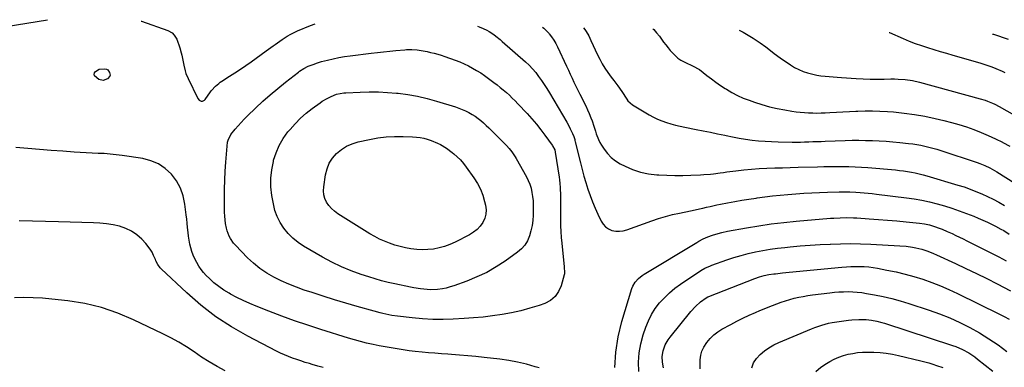
# Model space of a CAD drawing. Units: inches. Extents: x 1885574 to 1890291, y 459061 to 464425.
# Drawn here: x 1887224 to 1887910, y 464159 to 464402 of the extents above; entities that cross this region are included whole.
import ezdxf

# ---------------------------------------------------------------- set-up
doc = ezdxf.new("R2010")
doc.units = ezdxf.units.IN
doc.header["$MEASUREMENT"] = 0
doc.layers.add('7', color=7, linetype='Continuous')
doc.layers.add('8', color=7, linetype='Continuous')

msp = doc.modelspace()

# ---------------------------------------------------------------- linework, layer by layer
at = {"layer": '7', "color": 18}
for points in [[(1887214.84, 464397.01, 1866), (1887243.72, 464401.75, 1866)], [(1887308.95, 464400.76, 1866), (1887309.27, 464400.65, 1866), (1887327.55, 464394.32, 1866), (1887330.47, 464392.67, 1866), (1887332.03, 464391.04, 1866), (1887333.67, 464388.09, 1866), (1887335.83, 464382.14, 1866), (1887336.88, 464378.76, 1866), (1887337.28, 464377.04, 1866), (1887337.91, 464373.56, 1866), (1887338.59, 464370.08, 1866), (1887339.55, 464366.14, 1866), (1887340.13, 464364.3, 1866), (1887341.63, 464360.73, 1866), (1887348.38, 464346.9, 1866), (1887349.38, 464345.68, 1866), (1887350.83, 464345.03, 1866), (1887351.62, 464345.03, 1866), (1887352.96, 464345.58, 1866), (1887353.52, 464346.13, 1866), (1887357.2, 464351.36, 1866), (1887358.03, 464352.47, 1866), (1887360.82, 464355.52, 1866), (1887362.93, 464357.32, 1866), (1887364.05, 464358.14, 1866), (1887365.19, 464358.91, 1866), (1887370.47, 464362.28, 1866), (1887374.26, 464364.75, 1866), (1887378.03, 464367.25, 1866), (1887381.75, 464369.8, 1866), (1887385.45, 464372.4, 1866), (1887396.11, 464380.01, 1866), (1887397.69, 464381.14, 1866), (1887400.82, 464383.42, 1866), (1887402.38, 464384.57, 1866), (1887405.53, 464386.83, 1866), (1887407.13, 464387.92, 1866), (1887410.55, 464390.16, 1866), (1887413.22, 464391.74, 1866), (1887416, 464393.12, 1866), (1887416.95, 464393.54, 1866), (1887417.9, 464393.95, 1866), (1887426.96, 464397.76, 1866), (1887430.26, 464398.92, 1866)], [(1887543.14, 464397.21, 1866), (1887544.48, 464396.76, 1866), (1887547.29, 464395.69, 1866), (1887549.83, 464394.44, 1866), (1887551.45, 464393.47, 1866), (1887554.53, 464391.32, 1866), (1887556.03, 464390.2, 1866), (1887558.98, 464387.86, 1866), (1887560.41, 464386.65, 1866), (1887576.72, 464372.39, 1866), (1887579.21, 464370.05, 1866), (1887581.58, 464367.6, 1866), (1887583.77, 464364.99, 1866), (1887585.84, 464362.27, 1866), (1887587.78, 464359.44, 1866), (1887589.68, 464356.58, 1866), (1887591.51, 464353.68, 1866), (1887593.29, 464350.75, 1866), (1887605.43, 464330.27, 1866), (1887606.29, 464328.77, 1866), (1887607.91, 464325.73, 1866), (1887609.52, 464322.44, 1866), (1887610.35, 464320.35, 1866), (1887610.94, 464318.17, 1866), (1887611.13, 464317.44, 1866), (1887611.31, 464316.71, 1866), (1887614.92, 464301.97, 1866), (1887616.1, 464297.38, 1866), (1887617.35, 464292.81, 1866), (1887618.71, 464288.27, 1866), (1887620.13, 464283.75, 1866), (1887621.68, 464279.27, 1866), (1887623.34, 464274.84, 1866), (1887625.15, 464270.47, 1866), (1887627.08, 464266.14, 1866), (1887629.28, 464261.4, 1866), (1887630.69, 464259.2, 1866), (1887632.38, 464257.34, 1866), (1887634.49, 464255.97, 1866), (1887636.89, 464254.93, 1866), (1887639.52, 464254.46, 1866), (1887642.15, 464254.31, 1866), (1887644.75, 464254.65, 1866), (1887647.34, 464255.32, 1866), (1887664.59, 464261.59, 1866), (1887669.34, 464263.2, 1866), (1887674.14, 464264.67, 1866), (1887679, 464265.91, 1866), (1887683.9, 464267.01, 1866), (1887691.61, 464268.56, 1866), (1887692.68, 464268.78, 1866), (1887695.89, 464269.44, 1866), (1887699.09, 464270.14, 1866), (1887700.15, 464270.4, 1866), (1887702.84, 464271.06, 1866), (1887705.24, 464271.63, 1866), (1887710.07, 464272.69, 1866), (1887712.5, 464273.17, 1866), (1887717.49, 464274.12, 1866), (1887722.43, 464275.03, 1866), (1887727.37, 464275.9, 1866), (1887732.32, 464276.71, 1866), (1887737.27, 464277.48, 1866), (1887738.05, 464277.6, 1866), (1887743.4, 464278.34, 1866), (1887748.77, 464279, 1866), (1887754.15, 464279.54, 1866), (1887759.53, 464280, 1866), (1887765.05, 464280.4, 1866), (1887770.56, 464280.77, 1866), (1887776.07, 464281.09, 1866), (1887781.58, 464281.34, 1866), (1887787.1, 464281.54, 1866), (1887795.2, 464281.79, 1866), (1887799.6, 464281.85, 1866), (1887802.53, 464281.82, 1866), (1887806.92, 464281.6, 1866), (1887809.72, 464281.39, 1866), (1887812.58, 464281.16, 1866), (1887815.43, 464280.9, 1866), (1887818.28, 464280.59, 1866), (1887821.13, 464280.25, 1866), (1887842.15, 464277.59, 1866), (1887847.5, 464276.8, 1866), (1887852.83, 464275.88, 1866), (1887858.12, 464274.75, 1866), (1887863.38, 464273.48, 1866), (1887868.59, 464272.02, 1866), (1887873.76, 464270.43, 1866), (1887878.87, 464268.65, 1866), (1887883.93, 464266.74, 1866), (1887888.91, 464264.77, 1866), (1887892.15, 464263.43, 1866), (1887895.37, 464262.04, 1866), (1887898.56, 464260.58, 1866), (1887901.72, 464259.06, 1866), (1887904.04, 464257.91, 1866), (1887907.94, 464255.85, 1866), (1887909.84, 464254.73, 1866), (1887913.57, 464252.36, 1866)], [(1887588.58, 464396.52, 1864), (1887589.47, 464395.86, 1864), (1887592.84, 464392.37, 1864), (1887593.19, 464391.95, 1864), (1887594.84, 464389.81, 1864), (1887596.37, 464387.59, 1864), (1887597.73, 464385.26, 1864), (1887598.98, 464382.86, 1864), (1887605.27, 464369.46, 1864), (1887606.58, 464366.67, 1864), (1887607.87, 464363.87, 1864), (1887609.16, 464361.07, 1864), (1887610.44, 464358.27, 1864), (1887611.73, 464355.47, 1864), (1887613.06, 464352.69, 1864), (1887614.43, 464349.93, 1864), (1887615.82, 464347.18, 1864), (1887617.34, 464344.21, 1864), (1887618.6, 464341.63, 1864), (1887619.81, 464339.04, 1864), (1887620.99, 464336.43, 1864), (1887622.31, 464333.43, 1864), (1887623.22, 464331.15, 1864), (1887624.32, 464327.65, 1864), (1887625.38, 464324.13, 1864), (1887625.96, 464322.26, 1864), (1887627.52, 464318.17, 1864), (1887628.52, 464316.22, 1864), (1887629.62, 464314.32, 1864), (1887631.43, 464311.46, 1864), (1887633.73, 464308.4, 1864), (1887636.31, 464305.65, 1864), (1887639.3, 464303.36, 1864), (1887642.56, 464301.36, 1864), (1887646.03, 464299.62, 1864), (1887651.33, 464297.34, 1864), (1887656.76, 464295.51, 1864), (1887662.38, 464294.36, 1864), (1887668.11, 464293.67, 1864), (1887669.55, 464293.58, 1864), (1887675.15, 464293.33, 1864), (1887680.75, 464293.19, 1864), (1887686.35, 464293.22, 1864), (1887691.96, 464293.37, 1864), (1887698.56, 464293.64, 1864), (1887700.86, 464293.77, 1864), (1887705.46, 464294.17, 1864), (1887707.75, 464294.44, 1864), (1887712.33, 464295.05, 1864), (1887714.62, 464295.35, 1864), (1887716.91, 464295.64, 1864), (1887723.31, 464296.46, 1864), (1887728.69, 464297.08, 1864), (1887734.07, 464297.6, 1864), (1887739.47, 464297.97, 1864), (1887744.88, 464298.25, 1864), (1887750.29, 464298.44, 1864), (1887755.7, 464298.62, 1864), (1887761.12, 464298.79, 1864), (1887766.53, 464298.95, 1864), (1887780.08, 464299.31, 1864), (1887784.47, 464299.41, 1864), (1887788.85, 464299.48, 1864), (1887793.24, 464299.51, 1864), (1887797.62, 464299.5, 1864), (1887802, 464299.43, 1864), (1887806.38, 464299.28, 1864), (1887810.76, 464299.02, 1864), (1887815.13, 464298.7, 1864), (1887834.52, 464297.01, 1864), (1887837.29, 464296.72, 1864), (1887840.04, 464296.39, 1864), (1887842.79, 464295.97, 1864), (1887845.52, 464295.49, 1864), (1887848.25, 464294.94, 1864), (1887850.96, 464294.33, 1864), (1887853.65, 464293.64, 1864), (1887856.32, 464292.89, 1864), (1887877.95, 464286.5, 1864), (1887882.17, 464285.16, 1864), (1887886.35, 464283.72, 1864), (1887890.47, 464282.11, 1864), (1887894.56, 464280.39, 1864), (1887898.57, 464278.52, 1864), (1887902.54, 464276.57, 1864), (1887906.44, 464274.47, 1864), (1887910.29, 464272.28, 1864)], [(1887617.12, 464396.08, 1862), (1887618.1, 464394.86, 1862), (1887619.04, 464393.42, 1862), (1887620.72, 464390.43, 1862), (1887621.49, 464388.9, 1862), (1887622.24, 464387.35, 1862), (1887626.86, 464377.34, 1862), (1887628.46, 464374.14, 1862), (1887630.17, 464371.02, 1862), (1887632.05, 464367.99, 1862), (1887634.06, 464365.04, 1862), (1887636.45, 464361.74, 1862), (1887638.28, 464359.26, 1862), (1887641.1, 464355.59, 1862), (1887643.74, 464351.8, 1862), (1887647.18, 464346.44, 1862), (1887648.03, 464345.24, 1862), (1887651.27, 464342.3, 1862), (1887662.91, 464335.45, 1862), (1887665.79, 464333.87, 1862), (1887668.74, 464332.43, 1862), (1887671.77, 464331.18, 1862), (1887674.86, 464330.06, 1862), (1887678.02, 464329.1, 1862), (1887681.19, 464328.23, 1862), (1887684.39, 464327.47, 1862), (1887687.62, 464326.79, 1862), (1887695.55, 464325.28, 1862), (1887700.55, 464324.31, 1862), (1887705.53, 464323.3, 1862), (1887710.51, 464322.25, 1862), (1887715.48, 464321.17, 1862), (1887716.47, 464320.95, 1862), (1887720.95, 464320.02, 1862), (1887725.44, 464319.18, 1862), (1887729.96, 464318.47, 1862), (1887734.5, 464317.85, 1862), (1887739.04, 464317.37, 1862), (1887743.6, 464316.98, 1862), (1887748.17, 464316.75, 1862), (1887752.74, 464316.62, 1862), (1887762.46, 464316.5, 1862), (1887765.35, 464316.48, 1862), (1887768.23, 464316.5, 1862), (1887771.11, 464316.56, 1862), (1887774, 464316.64, 1862), (1887776.88, 464316.75, 1862), (1887779.76, 464316.86, 1862), (1887782.64, 464316.97, 1862), (1887785.52, 464317.07, 1862), (1887799.4, 464317.57, 1862), (1887804.15, 464317.69, 1862), (1887808.9, 464317.73, 1862), (1887813.65, 464317.67, 1862), (1887818.4, 464317.54, 1862), (1887823.14, 464317.31, 1862), (1887827.88, 464317.01, 1862), (1887832.62, 464316.62, 1862), (1887837.35, 464316.17, 1862), (1887843.55, 464315.52, 1862), (1887846.41, 464315.17, 1862), (1887849.27, 464314.75, 1862), (1887852.11, 464314.25, 1862), (1887854.94, 464313.68, 1862), (1887857.75, 464313.02, 1862), (1887860.55, 464312.3, 1862), (1887863.32, 464311.49, 1862), (1887866.07, 464310.62, 1862), (1887891.4, 464302.2, 1862), (1887893.2, 464301.56, 1862), (1887896.73, 464300.14, 1862), (1887900.16, 464298.5, 1862), (1887901.85, 464297.61, 1862), (1887905.12, 464295.67, 1862), (1887931.94, 464278.69, 1862)], [(1887725.52, 464394.44, 1858), (1887728.29, 464392.94, 1858), (1887730.68, 464391.6, 1858), (1887733.05, 464390.23, 1858), (1887735.4, 464388.82, 1858), (1887738.16, 464387.1, 1858), (1887740.23, 464385.72, 1858), (1887744.22, 464382.78, 1858), (1887746.14, 464381.21, 1858), (1887750.01, 464378.09, 1858), (1887754.04, 464375.19, 1858), (1887761.32, 464370.24, 1858), (1887764.14, 464368.51, 1858), (1887767.05, 464366.98, 1858), (1887770.1, 464365.74, 1858), (1887773.24, 464364.69, 1858), (1887774.16, 464364.44, 1858), (1887776.92, 464363.74, 1858), (1887779.7, 464363.15, 1858), (1887782.51, 464362.71, 1858), (1887785.34, 464362.37, 1858), (1887788.18, 464362.12, 1858), (1887791.03, 464361.89, 1858), (1887793.87, 464361.68, 1858), (1887796.72, 464361.48, 1858), (1887807.13, 464360.82, 1858), (1887811.99, 464360.57, 1858), (1887816.85, 464360.4, 1858), (1887821.71, 464360.35, 1858), (1887826.58, 464360.38, 1858), (1887831.3, 464360.46, 1858), (1887833.8, 464360.46, 1858), (1887836.3, 464360.41, 1858), (1887841.29, 464360.07, 1858), (1887846.23, 464359.38, 1858), (1887851.1, 464358.27, 1858), (1887893.51, 464346.64, 1858), (1887896.94, 464345.58, 1858), (1887898.62, 464344.97, 1858), (1887901.94, 464343.6, 1858), (1887903.57, 464342.85, 1858), (1887906.75, 464341.19, 1858), (1887926.41, 464330.13, 1858)], [(1887830.1, 464392.85, 1856), (1887830.28, 464392.78, 1856), (1887839.74, 464388.63, 1856), (1887843.96, 464386.87, 1856), (1887848.21, 464385.21, 1856), (1887852.51, 464383.69, 1856), (1887856.85, 464382.27, 1856), (1887861.23, 464380.94, 1856), (1887865.6, 464379.63, 1856), (1887869.99, 464378.34, 1856), (1887874.38, 464377.07, 1856), (1887893.21, 464371.66, 1856), (1887896.03, 464370.79, 1856), (1887898.83, 464369.86, 1856), (1887901.58, 464368.83, 1856), (1887904.32, 464367.73, 1856), (1887908.7, 464365.85, 1856), (1887910.72, 464364.84, 1856)], [(1887902.1, 464391.76, 1854), (1887902.72, 464391.57, 1854), (1887906.14, 464390.5, 1854), (1887909.55, 464389.4, 1854), (1887912.94, 464388.26, 1854)], [(1887545.48, 464364.61, 1868), (1887548.22, 464362.74, 1868), (1887550.92, 464360.8, 1868), (1887554.63, 464358.01, 1868), (1887556.85, 464356.3, 1868), (1887559.05, 464354.55, 1868), (1887561.21, 464352.76, 1868), (1887563.35, 464350.93, 1868), (1887565.43, 464349.05, 1868), (1887567.48, 464347.12, 1868), (1887569.47, 464345.14, 1868), (1887571.42, 464343.12, 1868), (1887577.84, 464336.27, 1868), (1887581.11, 464332.64, 1868), (1887584.28, 464328.93, 1868), (1887587.31, 464325.1, 1868), (1887590.23, 464321.18, 1868), (1887595.21, 464314.26, 1868), (1887595.56, 464313.74, 1868), (1887597.01, 464310.97, 1868), (1887597.41, 464309.37, 1868), (1887600.14, 464292.04, 1868), (1887600.4, 464290.22, 1868), (1887600.68, 464287.48, 1868), (1887600.82, 464284.73, 1868), (1887600.99, 464278.97, 1868), (1887601.04, 464276.07, 1868), (1887601.03, 464271.71, 1868), (1887601.03, 464267.35, 1868), (1887601.07, 464262.16, 1868), (1887601.16, 464258.11, 1868), (1887601.32, 464254.07, 1868), (1887601.6, 464250.04, 1868), (1887601.96, 464246.01, 1868), (1887603.67, 464229.61, 1868), (1887603.92, 464225.42, 1868), (1887603.82, 464224.73, 1868), (1887603.67, 464224.05, 1868), (1887601.56, 464216.26, 1868), (1887599.77, 464212.21, 1868), (1887597.37, 464208.73, 1868), (1887594.06, 464206.09, 1868), (1887590.14, 464204.02, 1868), (1887586.15, 464202.64, 1868), (1887579.81, 464200.64, 1868), (1887573.41, 464198.87, 1868), (1887566.93, 464197.44, 1868), (1887560.39, 464196.25, 1868), (1887553.79, 464195.32, 1868), (1887547.18, 464194.53, 1868), (1887540.55, 464193.92, 1868), (1887533.91, 464193.45, 1868), (1887526.4, 464193.02, 1868), (1887519.22, 464192.79, 1868), (1887512.05, 464192.82, 1868), (1887504.88, 464193.22, 1868), (1887497.73, 464193.87, 1868), (1887487.56, 464195.06, 1868), (1887483.45, 464195.66, 1868), (1887481.41, 464196.05, 1868), (1887477.35, 464196.97, 1868), (1887475.33, 464197.48, 1868), (1887471.31, 464198.57, 1868), (1887459.48, 464201.96, 1868), (1887451.58, 464204.27, 1868), (1887443.69, 464206.63, 1868), (1887435.83, 464209.08, 1868), (1887427.99, 464211.59, 1868), (1887422.6, 464213.34, 1868), (1887417.16, 464215.26, 1868), (1887411.8, 464217.37, 1868), (1887406.55, 464219.74, 1868), (1887401.38, 464222.29, 1868), (1887396.43, 464225.19, 1868), (1887391.69, 464228.38, 1868), (1887387.26, 464232, 1868), (1887383.05, 464235.9, 1868), (1887374.55, 464244.55, 1868), (1887373.27, 464245.99, 1868), (1887371.09, 464249.15, 1868), (1887370.2, 464250.87, 1868), (1887368.84, 464254.49, 1868), (1887368.37, 464256.36, 1868), (1887367.79, 464259.64, 1868), (1887367.45, 464262.26, 1868), (1887367.19, 464264.89, 1868), (1887367.04, 464267.52, 1868), (1887366.97, 464270.16, 1868), (1887366.95, 464277.44, 1868), (1887367.01, 464283.72, 1868), (1887367.19, 464289.99, 1868), (1887367.53, 464296.26, 1868), (1887367.99, 464302.52, 1868), (1887369.18, 464316.34, 1868), (1887369.43, 464317.81, 1868), (1887371.47, 464321.75, 1868), (1887374.47, 464325.44, 1868), (1887376.48, 464327.82, 1868), (1887378.55, 464330.16, 1868), (1887380.71, 464332.42, 1868), (1887382.91, 464334.63, 1868), (1887388.66, 464340.16, 1868), (1887393.68, 464344.85, 1868), (1887398.79, 464349.44, 1868), (1887404.05, 464353.86, 1868), (1887409.4, 464358.17, 1868), (1887418.43, 464365.21, 1868), (1887419.35, 464365.9, 1868), (1887422.25, 464367.74, 1868), (1887425.34, 464369.26, 1868), (1887429.37, 464370.85, 1868), (1887431.1, 464371.45, 1868), (1887434.6, 464372.5, 1868), (1887438.78, 464373.61, 1868), (1887442.65, 464374.56, 1868), (1887446.55, 464375.4, 1868), (1887450.47, 464376.08, 1868), (1887454.42, 464376.64, 1868), (1887469.17, 464378.42, 1868), (1887473.48, 464378.92, 1868), (1887477.8, 464379.4, 1868), (1887482.11, 464379.84, 1868), (1887486.43, 464380.25, 1868), (1887492.63, 464380.82, 1868), (1887493.86, 464380.91, 1868), (1887497.52, 464380.94, 1868), (1887501.18, 464380.64, 1868), (1887504.06, 464380.23, 1868), (1887508.13, 464379.47, 1868), (1887510.49, 464378.98, 1868), (1887513.01, 464378.4, 1868), (1887515.51, 464377.75, 1868), (1887517.98, 464377, 1868), (1887520.43, 464376.17, 1868), (1887527.73, 464373.55, 1868), (1887530.83, 464372.35, 1868), (1887533.88, 464371.05, 1868), (1887536.86, 464369.6, 1868), (1887539.8, 464368.05, 1868), (1887542.66, 464366.37, 1868), (1887545.48, 464364.61, 1868)], [(1887279.72, 464367.26, 1868), (1887283.25, 464367.49, 1868), (1887284.73, 464367.25, 1868), (1887285.65, 464366.7, 1868), (1887286.89, 464365.06, 1868), (1887287.38, 464363.19, 1868), (1887287.08, 464362.31, 1868), (1887285.47, 464360.56, 1868), (1887282.55, 464359.34, 1868), (1887279.5, 464360.16, 1868), (1887276.43, 464362.67, 1868), (1887276.1, 464363.63, 1868), (1887276.36, 464364.6, 1868), (1887277.01, 464365.6, 1868), (1887279.72, 464367.26, 1868)], [(1887531.35, 464303.97, 1872), (1887533.41, 464301.57, 1872), (1887535.35, 464299.06, 1872), (1887540.74, 464291.47, 1872), (1887543.16, 464287.61, 1872), (1887545.27, 464283.6, 1872), (1887546.91, 464279.37, 1872), (1887548.23, 464275, 1872), (1887548.85, 464272.41, 1872), (1887549.21, 464269.29, 1872), (1887549.09, 464266.25, 1872), (1887548.26, 464263.32, 1872), (1887546.95, 464260.46, 1872), (1887545.04, 464257.88, 1872), (1887542.9, 464255.54, 1872), (1887540.41, 464253.59, 1872), (1887537.69, 464251.88, 1872), (1887527.6, 464246.68, 1872), (1887524.01, 464245.05, 1872), (1887520.34, 464243.68, 1872), (1887516.54, 464242.68, 1872), (1887512.59, 464241.93, 1872), (1887508.7, 464241.56, 1872), (1887504.8, 464241.42, 1872), (1887500.91, 464241.62, 1872), (1887496.82, 464242.08, 1872), (1887493.06, 464242.78, 1872), (1887489.34, 464243.62, 1872), (1887485.68, 464244.68, 1872), (1887482.05, 464245.89, 1872), (1887478.5, 464247.32, 1872), (1887475.03, 464248.89, 1872), (1887471.65, 464250.66, 1872), (1887468.35, 464252.58, 1872), (1887445.9, 464266.55, 1872), (1887443.62, 464268.22, 1872), (1887441.53, 464270.08, 1872), (1887439.74, 464272.23, 1872), (1887438.14, 464274.57, 1872), (1887437, 464277.12, 1872), (1887436.23, 464279.73, 1872), (1887435.99, 464282.45, 1872), (1887436.12, 464285.24, 1872), (1887437.39, 464293.73, 1872), (1887438.45, 464297.89, 1872), (1887440, 464301.8, 1872), (1887442.3, 464305.32, 1872), (1887445.08, 464308.59, 1872), (1887448.45, 464311.32, 1872), (1887452.04, 464313.63, 1872), (1887455.96, 464315.32, 1872), (1887460.1, 464316.6, 1872), (1887468.03, 464318.33, 1872), (1887473.83, 464319.37, 1872), (1887479.66, 464320.11, 1872), (1887485.53, 464320.4, 1872), (1887491.43, 464320.39, 1872), (1887498.03, 464320.12, 1872), (1887500.63, 464319.92, 1872), (1887503.21, 464319.6, 1872), (1887505.75, 464319.09, 1872), (1887508.28, 464318.46, 1872), (1887510.94, 464317.61, 1872), (1887515.41, 464315.78, 1872), (1887517.57, 464314.7, 1872), (1887521.71, 464312.2, 1872), (1887525.58, 464309.3, 1872), (1887526.75, 464308.33, 1872), (1887529.11, 464306.21, 1872), (1887531.35, 464303.97, 1872)], [(1887586.16, 464159.02, 1866), (1887583.34, 464159.89, 1866), (1887577.3, 464161.58, 1866), (1887571.21, 464163.04, 1866), (1887565.05, 464164.18, 1866), (1887558.85, 464165.09, 1866), (1887547.87, 464166.4, 1866), (1887542.18, 464167.03, 1866), (1887536.47, 464167.59, 1866), (1887530.76, 464168.06, 1866), (1887525.04, 464168.47, 1866), (1887522.61, 464168.62, 1866), (1887518.1, 464168.93, 1866), (1887513.6, 464169.26, 1866), (1887509.1, 464169.65, 1866), (1887504.6, 464170.06, 1866), (1887499.83, 464170.57, 1866), (1887495.62, 464171.07, 1866), (1887491.42, 464171.64, 1866), (1887487.23, 464172.26, 1866), (1887483.05, 464172.95, 1866), (1887478.88, 464173.69, 1866), (1887474.72, 464174.5, 1866), (1887470.57, 464175.35, 1866), (1887466.02, 464176.39, 1866), (1887461.77, 464177.44, 1866), (1887457.56, 464178.6, 1866), (1887453.36, 464179.84, 1866), (1887434.13, 464185.8, 1866), (1887424.97, 464188.76, 1866), (1887415.86, 464191.85, 1866), (1887406.82, 464195.15, 1866), (1887397.83, 464198.59, 1866), (1887389.13, 464202.03, 1866), (1887384.56, 464203.93, 1866), (1887380.06, 464205.96, 1866), (1887375.63, 464208.15, 1866), (1887371.26, 464210.45, 1866), (1887370.19, 464211.05, 1866), (1887366.5, 464213.29, 1866), (1887362.96, 464215.72, 1866), (1887359.63, 464218.45, 1866), (1887356.45, 464221.36, 1866), (1887354.31, 464223.5, 1866), (1887352.41, 464225.57, 1866), (1887350.64, 464227.73, 1866), (1887349.06, 464230.05, 1866), (1887347.62, 464232.46, 1866), (1887346.33, 464235.06, 1866), (1887345.23, 464237.56, 1866), (1887344.33, 464240.13, 1866), (1887343.54, 464242.75, 1866), (1887342.91, 464245.42, 1866), (1887342.37, 464248.11, 1866), (1887341.95, 464250.81, 1866), (1887341.62, 464253.54, 1866), (1887341.27, 464256.91, 1866), (1887340.96, 464259.86, 1866), (1887340.63, 464262.8, 1866), (1887340.29, 464265.74, 1866), (1887339.4, 464273.19, 1866), (1887338.17, 464278.93, 1866), (1887336.29, 464284.38, 1866), (1887333.45, 464289.4, 1866), (1887329.97, 464294.13, 1866), (1887325.65, 464298.05, 1866), (1887320.96, 464301.26, 1866), (1887315.7, 464303.43, 1866), (1887310.06, 464304.91, 1866), (1887295.62, 464307.07, 1866), (1887291.48, 464307.62, 1866), (1887287.33, 464308.07, 1866), (1887283.17, 464308.39, 1866), (1887279, 464308.61, 1866), (1887274.82, 464308.77, 1866), (1887270.65, 464308.97, 1866), (1887266.48, 464309.22, 1866), (1887262.31, 464309.49, 1866), (1887254.33, 464310.05, 1866), (1887246.18, 464310.65, 1866), (1887238.03, 464311.29, 1866), (1887229.88, 464311.98, 1866), (1887221.73, 464312.7, 1866)], [(1887435.81, 464159.25, 1864), (1887431.9, 464160.33, 1864), (1887428, 464161.46, 1864), (1887426.1, 464162.04, 1864), (1887423.17, 464162.95, 1864), (1887420.25, 464163.89, 1864), (1887417.35, 464164.87, 1864), (1887414.45, 464165.88, 1864), (1887411.59, 464166.98, 1864), (1887408.76, 464168.15, 1864), (1887405.98, 464169.43, 1864), (1887403.23, 464170.78, 1864), (1887383.34, 464181.1, 1864), (1887371.93, 464187.63, 1864), (1887360.94, 464194.75, 1864), (1887350.57, 464202.76, 1864), (1887340.63, 464211.35, 1864), (1887322.77, 464228.14, 1864), (1887322.11, 464228.82, 1864), (1887320.46, 464231.13, 1864), (1887319.2, 464233.69, 1864), (1887318.82, 464234.57, 1864), (1887317.62, 464237.48, 1864), (1887316.54, 464239.74, 1864), (1887315.3, 464241.9, 1864), (1887312.19, 464245.81, 1864), (1887309.29, 464248.84, 1864), (1887305.88, 464251.83, 1864), (1887302.22, 464254.38, 1864), (1887298.19, 464256.28, 1864), (1887293.9, 464257.74, 1864), (1887289.38, 464258.71, 1864), (1887284.84, 464259.48, 1864), (1887280.25, 464259.95, 1864), (1887275.65, 464260.22, 1864), (1887251.41, 464260.87, 1864), (1887242.28, 464261.1, 1864), (1887233.15, 464261.31, 1864), (1887224.01, 464261.5, 1864)], [(1887638.98, 464159.25, 1868), (1887639.5, 464170.05, 1868), (1887641.25, 464180.72, 1868), (1887643.82, 464191.31, 1868), (1887650.87, 464214.46, 1868), (1887651.47, 464216.03, 1868), (1887653.1, 464218.91, 1868), (1887655.32, 464221.43, 1868), (1887657.91, 464223.57, 1868), (1887659.32, 464224.5, 1868), (1887695.93, 464246.48, 1868), (1887697.43, 464247.35, 1868), (1887700.51, 464248.95, 1868), (1887703.68, 464250.37, 1868), (1887706.93, 464251.58, 1868), (1887709.31, 464252.32, 1868), (1887713.39, 464253.43, 1868), (1887717.52, 464254.31, 1868), (1887730.61, 464256.72, 1868), (1887739.25, 464258.19, 1868), (1887747.91, 464259.48, 1868), (1887756.6, 464260.52, 1868), (1887765.33, 464261.38, 1868), (1887789.08, 464263.37, 1868), (1887791.38, 464263.54, 1868), (1887795.99, 464263.75, 1868), (1887800.61, 464263.79, 1868), (1887805.22, 464263.66, 1868), (1887807.52, 464263.55, 1868), (1887816.11, 464263.04, 1868), (1887822.54, 464262.61, 1868), (1887828.97, 464262.12, 1868), (1887835.4, 464261.54, 1868), (1887841.81, 464260.89, 1868), (1887851.1, 464259.9, 1868), (1887854.62, 464259.4, 1868), (1887858.11, 464258.67, 1868), (1887861.54, 464257.7, 1868), (1887864.89, 464256.49, 1868), (1887866.9, 464255.67, 1868), (1887870.42, 464254.18, 1868), (1887873.9, 464252.63, 1868), (1887876.5, 464251.43, 1868), (1887879.08, 464250.22, 1868), (1887881.65, 464248.96, 1868), (1887884.21, 464247.69, 1868), (1887906.48, 464236.38, 1868), (1887909.03, 464235.03, 1868), (1887911.56, 464233.62, 1868)], [(1887672.87, 464159.07, 1872), (1887672.19, 464163.05, 1872), (1887671.98, 464167.07, 1872), (1887672.54, 464171, 1872), (1887673.2, 464173.12, 1872), (1887674.03, 464175.06, 1872), (1887676.12, 464178.73, 1872), (1887677.36, 464180.44, 1872), (1887691.78, 464198.36, 1872), (1887695, 464201.91, 1872), (1887698.62, 464205.05, 1872), (1887702.46, 464207.95, 1872), (1887703.76, 464208.6, 1872), (1887704.43, 464208.87, 1872), (1887736.39, 464221.36, 1872), (1887739.6, 464222.49, 1872), (1887742.88, 464223.39, 1872), (1887746.21, 464224.09, 1872), (1887749.58, 464224.58, 1872), (1887750.94, 464224.74, 1872), (1887755.68, 464225.26, 1872), (1887760.43, 464225.75, 1872), (1887797.13, 464229.34, 1872), (1887800.24, 464229.59, 1872), (1887803.35, 464229.76, 1872), (1887806.46, 464229.82, 1872), (1887809.58, 464229.8, 1872), (1887812.69, 464229.65, 1872), (1887815.79, 464229.41, 1872), (1887818.88, 464229.01, 1872), (1887821.95, 464228.52, 1872), (1887828.52, 464227.3, 1872), (1887834.84, 464225.99, 1872), (1887841.12, 464224.51, 1872), (1887847.33, 464222.77, 1872), (1887853.49, 464220.86, 1872), (1887853.57, 464220.83, 1872), (1887859.69, 464218.65, 1872), (1887865.75, 464216.31, 1872), (1887871.7, 464213.72, 1872), (1887877.59, 464210.97, 1872), (1887906.8, 464196.6, 1872), (1887910.23, 464194.82, 1872), (1887913.59, 464192.95, 1872)], [(1887698.46, 464158.53, 1874), (1887698.3, 464161.66, 1874), (1887698.35, 464164.81, 1874), (1887698.81, 464167.88, 1874), (1887699.61, 464170.83, 1874), (1887700.91, 464173.59, 1874), (1887703.02, 464176.87, 1874), (1887705.31, 464179.56, 1874), (1887707.8, 464182.02, 1874), (1887710.58, 464184.15, 1874), (1887713.56, 464186.06, 1874), (1887719.66, 464189.44, 1874), (1887723.9, 464191.69, 1874), (1887728.19, 464193.85, 1874), (1887732.55, 464195.87, 1874), (1887736.95, 464197.78, 1874), (1887739.97, 464199.04, 1874), (1887742.9, 464200.24, 1874), (1887745.84, 464201.43, 1874), (1887748.79, 464202.6, 1874), (1887751.75, 464203.76, 1874), (1887754.73, 464204.84, 1874), (1887757.73, 464205.85, 1874), (1887760.76, 464206.75, 1874), (1887763.83, 464207.57, 1874), (1887767.05, 464208.31, 1874), (1887770.2, 464208.95, 1874), (1887773.37, 464209.49, 1874), (1887776.56, 464209.95, 1874), (1887788.66, 464211.47, 1874), (1887791.85, 464211.81, 1874), (1887795.04, 464212.06, 1874), (1887798.24, 464212.18, 1874), (1887801.44, 464212.22, 1874), (1887804.64, 464212.11, 1874), (1887807.83, 464211.89, 1874), (1887811, 464211.51, 1874), (1887814.16, 464211.01, 1874), (1887819.91, 464209.96, 1874), (1887825.91, 464208.74, 1874), (1887831.87, 464207.36, 1874), (1887837.77, 464205.74, 1874), (1887843.63, 464203.96, 1874), (1887857.86, 464199.33, 1874), (1887865.13, 464196.75, 1874), (1887872.31, 464193.92, 1874), (1887879.32, 464190.71, 1874), (1887886.22, 464187.25, 1874), (1887892.94, 464183.44, 1874), (1887899.51, 464179.4, 1874), (1887905.87, 464175.04, 1874), (1887912.08, 464170.46, 1874)], [(1887367.37, 464157.11, 1862), (1887361.82, 464160.13, 1862), (1887356.36, 464163.29, 1862), (1887351.03, 464166.67, 1862), (1887345.79, 464170.19, 1862), (1887340.54, 464173.69, 1862), (1887335.18, 464177, 1862), (1887329.66, 464180.05, 1862), (1887324.04, 464182.91, 1862), (1887303.69, 464192.64, 1862), (1887292.6, 464197.27, 1862), (1887281.28, 464201.14, 1862), (1887269.64, 464203.85, 1862), (1887257.78, 464205.8, 1862), (1887246.75, 464207.04, 1862), (1887240.23, 464207.62, 1862), (1887233.7, 464207.99, 1862), (1887227.16, 464208.04, 1862), (1887220.61, 464207.89, 1862)], [(1887734.38, 464159.04, 1876), (1887735.62, 464162.5, 1876), (1887737.61, 464165.59, 1876), (1887740.1, 464168.44, 1876), (1887743.12, 464170.9, 1876), (1887746.28, 464173.15, 1876), (1887749.66, 464175.06, 1876), (1887753.17, 464176.75, 1876), (1887776, 464186.33, 1876), (1887778.31, 464187.25, 1876), (1887783.02, 464188.89, 1876), (1887787.82, 464190.22, 1876), (1887790.25, 464190.76, 1876), (1887795.17, 464191.52, 1876), (1887801.78, 464192.3, 1876), (1887804.12, 464192.52, 1876), (1887808.81, 464192.78, 1876), (1887812.16, 464192.8, 1876), (1887814.01, 464192.74, 1876), (1887817.69, 464192.38, 1876), (1887821.34, 464191.72, 1876), (1887824.92, 464190.8, 1876), (1887826.7, 464190.26, 1876), (1887874.23, 464174.74, 1876), (1887876.58, 464173.9, 1876), (1887881.16, 464171.94, 1876), (1887885.55, 464169.56, 1876), (1887889.69, 464166.79, 1876), (1887891.67, 464165.27, 1876), (1887902.15, 464156.75, 1876)], [(1887778.98, 464156.51, 1878), (1887782.45, 464159.57, 1878), (1887786.33, 464162.26, 1878), (1887788.78, 464163.65, 1878), (1887791.81, 464165.19, 1878), (1887794.91, 464166.56, 1878), (1887798.11, 464167.65, 1878), (1887801.38, 464168.57, 1878), (1887804.73, 464169.22, 1878), (1887808.08, 464169.71, 1878), (1887811.47, 464169.95, 1878), (1887814.87, 464170.03, 1878), (1887819.34, 464169.97, 1878), (1887823.69, 464169.77, 1878), (1887828.02, 464169.37, 1878), (1887832.3, 464168.68, 1878), (1887836.56, 464167.8, 1878), (1887852.2, 464164.01, 1878), (1887854.94, 464163.3, 1878), (1887857.67, 464162.54, 1878), (1887860.37, 464161.7, 1878), (1887863.06, 464160.81, 1878), (1887867.5, 464159.26, 1878)]]:
    msp.add_polyline3d(points, dxfattribs=at)
at = {"layer": '8', "color": 18}
for points in [[(1887665.45, 464395.35, 1860), (1887666, 464394.87, 1860), (1887668.03, 464392.67, 1860), (1887669.92, 464390.32, 1860), (1887672.92, 464386.15, 1860), (1887674.42, 464384.14, 1860), (1887675.97, 464382.16, 1860), (1887677.57, 464380.23, 1860), (1887679.22, 464378.33, 1860), (1887682.89, 464374.99, 1860), (1887684.95, 464373.63, 1860), (1887687.12, 464372.42, 1860), (1887693.86, 464369.17, 1860), (1887696.94, 464367.6, 1860), (1887697.42, 464367.27, 1860), (1887697.89, 464366.93, 1860), (1887703.11, 464362.82, 1860), (1887706.21, 464360.45, 1860), (1887709.36, 464358.15, 1860), (1887712.56, 464355.93, 1860), (1887715.82, 464353.77, 1860), (1887716.68, 464353.22, 1860), (1887720.46, 464350.98, 1860), (1887724.34, 464348.92, 1860), (1887728.35, 464347.15, 1860), (1887732.45, 464345.56, 1860), (1887736.25, 464344.25, 1860), (1887741.43, 464342.6, 1860), (1887746.66, 464341.13, 1860), (1887751.96, 464339.93, 1860), (1887757.3, 464338.9, 1860), (1887762.3, 464338.07, 1860), (1887765.18, 464337.64, 1860), (1887768.06, 464337.28, 1860), (1887770.96, 464337.02, 1860), (1887773.86, 464336.83, 1860), (1887776.77, 464336.72, 1860), (1887779.68, 464336.68, 1860), (1887782.59, 464336.72, 1860), (1887785.5, 464336.81, 1860), (1887788.74, 464336.97, 1860), (1887793.28, 464337.19, 1860), (1887797.81, 464337.42, 1860), (1887802.34, 464337.65, 1860), (1887806.87, 464337.9, 1860), (1887808.14, 464337.97, 1860), (1887813.31, 464338.15, 1860), (1887818.47, 464338.2, 1860), (1887823.64, 464338.04, 1860), (1887828.8, 464337.75, 1860), (1887833.16, 464337.42, 1860), (1887840.48, 464336.7, 1860), (1887847.76, 464335.75, 1860), (1887854.98, 464334.45, 1860), (1887862.18, 464332.93, 1860), (1887868.11, 464331.53, 1860), (1887873.39, 464330.18, 1860), (1887878.64, 464328.7, 1860), (1887883.82, 464327.03, 1860), (1887888.97, 464325.22, 1860), (1887894.05, 464323.23, 1860), (1887899.07, 464321.11, 1860), (1887904.01, 464318.81, 1860), (1887908.9, 464316.39, 1860), (1887909.2, 464316.23, 1860), (1887914.16, 464313.56, 1860)], [(1887549.38, 464328.1, 1870), (1887551.21, 464326.37, 1870), (1887553, 464324.6, 1870), (1887563.35, 464313.98, 1870), (1887565.27, 464311.88, 1870), (1887567.08, 464309.69, 1870), (1887569.5, 464306.17, 1870), (1887570.22, 464304.94, 1870), (1887577.27, 464292.32, 1870), (1887578.56, 464289.7, 1870), (1887579.68, 464287.02, 1870), (1887580.52, 464284.24, 1870), (1887581.17, 464281.4, 1870), (1887581.6, 464278.5, 1870), (1887581.91, 464275.59, 1870), (1887582.04, 464272.67, 1870), (1887582.05, 464269.73, 1870), (1887581.93, 464265.55, 1870), (1887581.68, 464261.86, 1870), (1887581.22, 464258.21, 1870), (1887580.46, 464254.6, 1870), (1887579.5, 464251.03, 1870), (1887578.09, 464247.7, 1870), (1887576.29, 464244.65, 1870), (1887573.94, 464242.01, 1870), (1887571.21, 464239.65, 1870), (1887562.54, 464233.53, 1870), (1887556.2, 464229.42, 1870), (1887549.66, 464225.66, 1870), (1887542.85, 464222.45, 1870), (1887535.85, 464219.59, 1870), (1887526.75, 464216.29, 1870), (1887524.13, 464215.46, 1870), (1887521.49, 464214.75, 1870), (1887518.8, 464214.25, 1870), (1887515.29, 464213.81, 1870), (1887510.59, 464213.59, 1870), (1887505.9, 464213.87, 1870), (1887503.56, 464214.17, 1870), (1887498.9, 464214.91, 1870), (1887496.58, 464215.36, 1870), (1887485.62, 464217.64, 1870), (1887481.03, 464218.67, 1870), (1887476.47, 464219.8, 1870), (1887471.95, 464221.07, 1870), (1887467.45, 464222.45, 1870), (1887462.25, 464224.14, 1870), (1887455.28, 464226.65, 1870), (1887448.43, 464229.45, 1870), (1887441.78, 464232.69, 1870), (1887435.25, 464236.22, 1870), (1887422.12, 464243.88, 1870), (1887418.2, 464246.51, 1870), (1887414.54, 464249.41, 1870), (1887411.27, 464252.75, 1870), (1887408.26, 464256.37, 1870), (1887405.75, 464260.34, 1870), (1887403.64, 464264.48, 1870), (1887402.13, 464268.87, 1870), (1887401.02, 464273.44, 1870), (1887400.01, 464279.3, 1870), (1887399.38, 464285.26, 1870), (1887399.25, 464291.2, 1870), (1887399.88, 464297.11, 1870), (1887401.01, 464302.99, 1870), (1887401.2, 464303.75, 1870), (1887402.96, 464309.07, 1870), (1887405.14, 464314.18, 1870), (1887407.96, 464318.96, 1870), (1887411.21, 464323.53, 1870), (1887412.64, 464325.28, 1870), (1887416.15, 464329.27, 1870), (1887419.86, 464333.05, 1870), (1887423.85, 464336.53, 1870), (1887428.04, 464339.8, 1870), (1887433.53, 464343.76, 1870), (1887435.14, 464344.86, 1870), (1887438.48, 464346.86, 1870), (1887441.35, 464348.33, 1870), (1887445.01, 464349.75, 1870), (1887447.56, 464350.37, 1870), (1887450.15, 464350.74, 1870), (1887451.46, 464350.84, 1870), (1887461.52, 464351.32, 1870), (1887467.86, 464351.47, 1870), (1887474.19, 464351.44, 1870), (1887480.51, 464351.11, 1870), (1887486.83, 464350.59, 1870), (1887487.9, 464350.48, 1870), (1887494.7, 464349.57, 1870), (1887501.45, 464348.39, 1870), (1887508.13, 464346.83, 1870), (1887514.75, 464345.01, 1870), (1887527.8, 464341.01, 1870), (1887530.21, 464340.18, 1870), (1887532.59, 464339.27, 1870), (1887534.91, 464338.21, 1870), (1887537.25, 464337.02, 1870), (1887539.43, 464335.75, 1870), (1887541.55, 464334.4, 1870), (1887543.59, 464332.94, 1870), (1887545.58, 464331.4, 1870), (1887547.5, 464329.77, 1870), (1887549.38, 464328.1, 1870)], [(1887655.6, 464156.67, 1870), (1887655.47, 464163.13, 1870), (1887655.86, 464169.54, 1870), (1887657.02, 464175.84, 1870), (1887658.68, 464182.09, 1870), (1887660.46, 464187.42, 1870), (1887662.28, 464191.99, 1870), (1887664.43, 464196.37, 1870), (1887667.08, 464200.48, 1870), (1887670.05, 464204.4, 1870), (1887673.42, 464208.02, 1870), (1887676.96, 464211.44, 1870), (1887680.77, 464214.56, 1870), (1887684.76, 464217.47, 1870), (1887698.92, 464226.95, 1870), (1887701.64, 464228.55, 1870), (1887705.51, 464230.26, 1870), (1887706.5, 464230.62, 1870), (1887716.97, 464234.3, 1870), (1887721.89, 464235.92, 1870), (1887726.84, 464237.41, 1870), (1887731.84, 464238.71, 1870), (1887736.89, 464239.89, 1870), (1887741.97, 464240.89, 1870), (1887747.07, 464241.77, 1870), (1887752.19, 464242.48, 1870), (1887757.34, 464243.08, 1870), (1887761.01, 464243.44, 1870), (1887768, 464244.08, 1870), (1887775.01, 464244.63, 1870), (1887782.02, 464245.06, 1870), (1887789.03, 464245.42, 1870), (1887789.07, 464245.42, 1870), (1887796.1, 464245.61, 1870), (1887803.14, 464245.67, 1870), (1887810.17, 464245.54, 1870), (1887817.21, 464245.27, 1870), (1887837.54, 464244.23, 1870), (1887841.95, 464243.87, 1870), (1887846.33, 464243.27, 1870), (1887848.52, 464242.85, 1870), (1887852.77, 464241.77, 1870), (1887856.93, 464240.36, 1870), (1887861, 464238.73, 1870), (1887863.01, 464237.84, 1870), (1887876.27, 464231.74, 1870), (1887883.55, 464228.33, 1870), (1887890.79, 464224.86, 1870), (1887897.99, 464221.3, 1870), (1887905.16, 464217.68, 1870), (1887914.66, 464212.8, 1870)]]:
    msp.add_polyline3d(points, dxfattribs=at)

doc.saveas('drawing.dxf')
